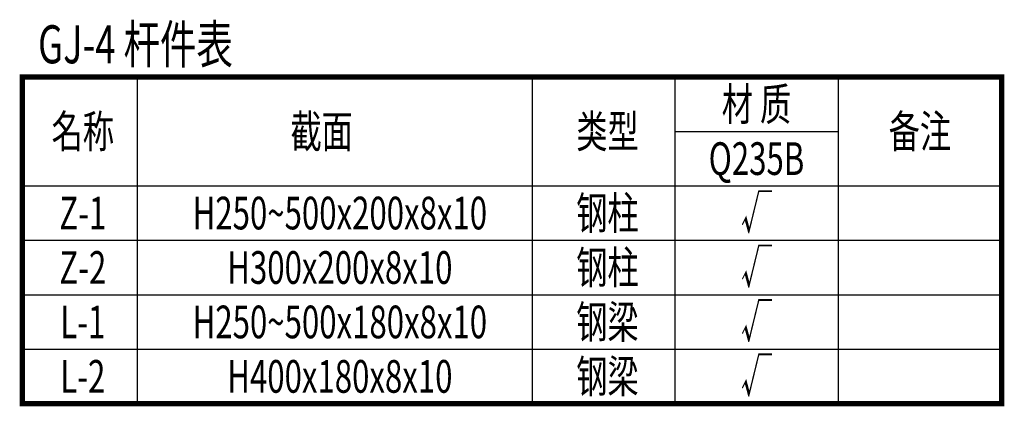
# Model space of a CAD drawing. Extents: x 3347067 to 6866388, y -150305 to 467928.
# Drawn here: x 3872482 to 3881520, y -41744 to -38193 of the extents above; entities that cross this region are included whole.
import ezdxf
from ezdxf.enums import TextEntityAlignment as Align

# ---------------------------------------------------------------- set-up
doc = ezdxf.new("R2010")
doc.units = 0
doc.header["$LTSCALE"] = 1000
doc.header["$MEASUREMENT"] = 0
doc.layers.add('文字', color=7, linetype='Continuous')
doc.layers.add('表格', color=7, linetype='Continuous')
doc.styles.add('3D3S_Font', font='txt.shx', dxfattribs={"width": 0.85, "bigfont": 'hztxt.shx'})

msp = doc.modelspace()

# ---------------------------------------------------------------- linework, layer by layer
at = {"layer": '表格', "color": 3, "linetype": 'Continuous', "lineweight": -3}
for p, q in [((3873560.5, -38719.4), (3873560.5, -41719.4)), ((3877187.8, -38719.4), (3877187.8, -41719.4)), ((3878495.2, -38719.4), (3878495.2, -41719.4)), ((3878495.2, -38719.4), (3878495.2, -41719.4)), ((3879995.2, -38719.4), (3879995.2, -41719.4)), ((3878495.2, -39219.4), (3879995.2, -39219.4)), ((3872507.1, -39719.4), (3881495.2, -39719.4)), ((3872507.1, -40219.4), (3881495.2, -40219.4)), ((3872507.1, -40719.4), (3881495.2, -40719.4)), ((3872507.1, -40719.4), (3881495.2, -40719.4)), ((3872507.1, -41219.4), (3881495.2, -41219.4))]:
    msp.add_line(p, q, dxfattribs=at)
at = {"layer": '表格', "color": 3, "linetype": 'Continuous', "lineweight": -3, "const_width": 50}
msp.add_lwpolyline([(3872507.1, -38719.4), (3881495.2, -38719.4), (3881495.2, -41719.4), (3872507.1, -41719.4), (3872507.1, -38719.4)], dxfattribs=at)

# ---------------------------------------------------------------- texts
at = {"layer": '文字', "color": 7, "linetype": 'Continuous', "lineweight": -3, "style": '3D3S_Font', "width": 0.7}
msp.add_text('GJ-4 杆件表', height=350, dxfattribs=at).set_placement((3873544.8, -38419.4), align=Align.MIDDLE_CENTER)
at = {"layer": '表格', "color": 7, "linetype": 'Continuous', "lineweight": -3, "style": '3D3S_Font', "width": 0.7}
for s, p in [('材 质', (3879245.2, -38969.4)), ('名称', (3873061.1, -39219.4)), ('截面', (3875254, -39219.4)), ('类型', (3877877.4, -39219.4)), ('备注', (3880745.2, -39219.4)), ('Q235B', (3879245.2, -39469.4)), ('√', (3879245.2, -39969.4)), ('Z-1', (3873061.1, -39969.4)), ('H250~500x200x8x10', (3875420.9, -39969.4)), ('钢柱', (3877877.4, -39969.4)), ('钢柱', (3877877.4, -40469.4)), ('√', (3879245.2, -40469.4)), ('Z-2', (3873061.1, -40469.4)), ('H300x200x8x10', (3875420.9, -40469.4)), ('√', (3879245.2, -40969.4)), ('L-1', (3873061.1, -40969.4)), ('H250~500x180x8x10', (3875420.9, -40969.4)), ('钢梁', (3877877.4, -40969.4)), ('钢梁', (3877877.4, -41469.4)), ('√', (3879245.2, -41469.4)), ('L-2', (3873061.1, -41469.4)), ('H400x180x8x10', (3875420.9, -41469.4))]:
    msp.add_text(s, height=300, dxfattribs=at).set_placement(p, align=Align.MIDDLE_CENTER)

doc.saveas('drawing.dxf')
